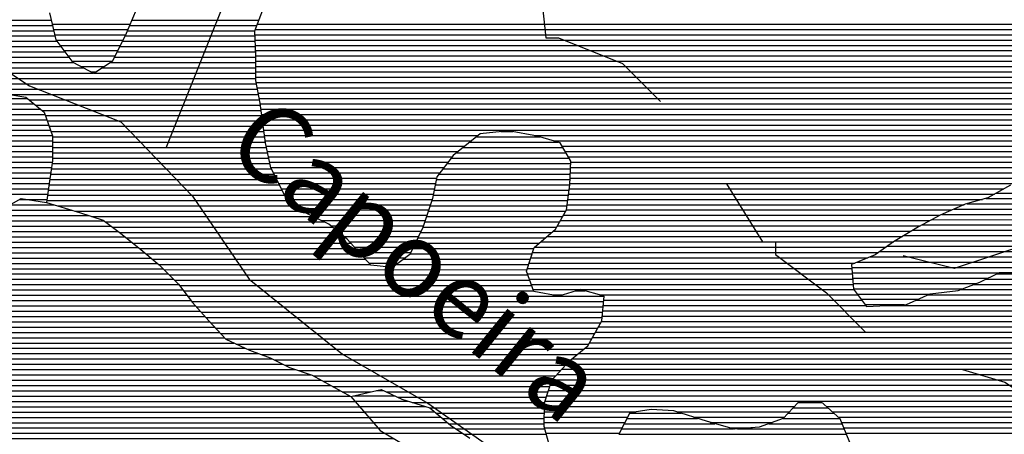
# Model space of a CAD drawing. Extents: x 198468 to 282568, y 8045310 to 8104710.
# Drawn here: x 225205 to 227522, y 8051910 to 8052886 of the extents above; entities that cross this region are included whole.
import ezdxf

# ---------------------------------------------------------------- set-up
doc = ezdxf.new("R2010")
doc.units = 0
doc.header["$MEASUREMENT"] = 0
doc.linetypes.add('DASHED', pattern=[0.75, 0.5, -0.25])
for name, color, linetype in [('A', 131, 'CONTINUOUS'), ('C', 11, 'CONTINUOUS'), ('ESTRADA_N_PAV', 10, 'CONTINUOUS'), ('RIOS', 150, 'CONTINUOUS'), ('TEXTO_RIOS', 150, 'CONTINUOUS')]:
    doc.layers.add(name, color=color, linetype=linetype)
for name, color, linetype, true_color in [('CC', 7, 'CONTINUOUS', 0xc3ff0f), ('CC_P', 7, 'CONTINUOUS', 0xe6baa6), ('CE_MC', 7, 'CONTINUOUS', 0x96704a), ('MC', 7, 'CONTINUOUS', 0x366b00)]:
    doc.layers.add(name, color=color, linetype=linetype, true_color=true_color)
doc.styles.add('ROMAND', font='ROMAND.SHX')

# ---------------------------------------------------------------- blocks, each defined once
blk = doc.blocks.new('*X45')
at = {"layer": 'CE_MC'}
for points in [[(212376.816147, 8036938.127493), (212943.033851, 8036938.133155)], [(212379.096493, 8036925.627482), (212945.997587, 8036925.633151)], [(213127.046087, 8036925.634962), (213426.603027, 8036925.637957)], [(213132.296534, 8036938.135047), (213431.404615, 8036938.138038)], [(212381.376839, 8036913.127472), (212948.961323, 8036913.133148)], [(212383.657185, 8036900.627462), (212951.925058, 8036900.633145)], [(213116.500461, 8036900.63479), (213422.264677, 8036900.637848)], [(213121.795641, 8036913.134876), (213421.801438, 8036913.137876)], [(212385.93753, 8036888.127452), (212956.621579, 8036888.133159)], [(212386.938129, 8036875.627429), (212966.095906, 8036875.63322)], [(213103.910023, 8036875.634599), (213423.282817, 8036875.637792)], [(213110.205242, 8036888.134694), (213422.773747, 8036888.13782)], [(212385.816742, 8036863.127385), (212975.570232, 8036863.133282)], [(213097.614804, 8036863.134503), (213423.791888, 8036863.137764)], [(212383.573967, 8036838.127296), (212994.518885, 8036838.133406)], [(212384.695355, 8036850.62734), (212985.044559, 8036850.633344)], [(213082.757531, 8036838.134288), (213424.094948, 8036838.137701)], [(213091.319585, 8036850.634407), (213424.129177, 8036850.637735)], [(212376.457355, 8036813.127159), (213041.558098, 8036813.13381)], [(212382.45258, 8036825.627252), (213017.96314, 8036825.633607)], [(213043.877916, 8036813.133833), (213424.02649, 8036813.137635)], [(213063.317723, 8036825.634061), (213424.060719, 8036825.637668)], [(212360.357051, 8036788.126932), (213425.487679, 8036788.137583)], [(212368.407203, 8036800.627046), (213423.992261, 8036800.637601)], [(212727.337639, 8036775.630569), (213427.836847, 8036775.637574)], [(212843.545519, 8036763.131698), (213430.186015, 8036763.137564)], [(212890.295914, 8036750.632132), (213432.535183, 8036750.637555)], [(212905.394539, 8036738.13225), (213434.626007, 8036738.137543)], [(212920.493163, 8036725.632368), (213436.281066, 8036725.637526)], [(212928.647226, 8036713.132417), (213437.936125, 8036713.13751)], [(212933.156517, 8036700.632429), (213439.591184, 8036700.637493)], [(212937.665809, 8036688.132441), (213441.246243, 8036688.137477)], [(212942.1751, 8036675.632453), (213442.901302, 8036675.63746)], [(214000.475315, 8036675.643036), (214029.006339, 8036675.643321)], [(212945.829589, 8036650.632424), (213446.21142, 8036650.637428)], [(212945.863818, 8036663.132457), (213444.556361, 8036663.137444)], [(213927.614758, 8036650.642242), (214135.814995, 8036650.644324)], [(213943.331328, 8036663.142432), (214092.509038, 8036663.143924)], [(212945.761131, 8036625.632357), (213451.423032, 8036625.637414)], [(212945.79536, 8036638.13239), (213448.74003, 8036638.13742)], [(213896.181617, 8036625.641861), (214154.105558, 8036625.64444)], [(213911.898187, 8036638.142051), (214146.795133, 8036638.1444)], [(212944.788073, 8036600.632281), (213456.789034, 8036600.637401)], [(212945.726902, 8036613.132324), (213454.106033, 8036613.137407)], [(213874.272136, 8036600.641576), (214165.266896, 8036600.644486)], [(213883.702705, 8036613.141703), (214161.415983, 8036613.144481)], [(212941.145643, 8036575.632179), (213466.522994, 8036575.637433)], [(212942.966858, 8036588.13223), (213460.113729, 8036588.137402)], [(213855.410997, 8036575.641322), (214164.063421, 8036575.644408)], [(213864.841566, 8036588.141449), (214164.665159, 8036588.144447)], [(212937.50973, 8036550.632077), (213479.341524, 8036550.637495)], [(212939.324428, 8036563.132128), (213472.932259, 8036563.137464)], [(213846.610513, 8036550.641168), (214162.859945, 8036550.64433)], [(213849.145971, 8036563.141226), (214163.461683, 8036563.144369)], [(212935.71569, 8036538.132026), (213485.750789, 8036538.137526)], [(213844.075054, 8036538.141109), (214161.230226, 8036538.144281)], [(212932.12761, 8036513.131924), (213498.56932, 8036513.137588)], [(212933.92165, 8036525.631975), (213492.160054, 8036525.637557)], [(213838.341317, 8036513.140986), (214157.900304, 8036513.144181)], [(213841.539595, 8036525.641051), (214159.565265, 8036525.644231)], [(212957.33077, 8036500.632143), (213516.023033, 8036500.63773)], [(212998.1562, 8036488.132518), (213535.236082, 8036488.137889)], [(213829.928892, 8036488.140836), (214153.00341, 8036488.144066)], [(213834.135104, 8036500.640911), (214156.235342, 8036500.644132)], [(213037.578326, 8036475.632879), (213558.68872, 8036475.63809)], [(213069.765361, 8036463.133168), (213584.764565, 8036463.138318)], [(213821.516467, 8036463.140686), (214139.016438, 8036463.143861)], [(213825.72268, 8036475.640761), (214146.009924, 8036475.643964)], [(213086.341982, 8036450.633301), (213604.540476, 8036450.638483)], [(213102.918603, 8036438.133434), (213619.635598, 8036438.138601)], [(213811.422687, 8036438.140519), (214120.022565, 8036438.143605)], [(213817.310255, 8036450.640611), (214132.022952, 8036450.643758)], [(213118.789046, 8036425.633559), (213634.730721, 8036425.638719)], [(213134.538104, 8036413.133684), (213647.172103, 8036413.13881)], [(213799.332562, 8036413.140332), (214090.440255, 8036413.143243)], [(213805.377624, 8036425.640425), (214105.23141, 8036425.643424)], [(213150.287163, 8036400.633808), (213658.57378, 8036400.638891)], [(213165.523077, 8036388.133928), (213669.975456, 8036388.138972)], [(213787.242437, 8036388.140145), (214073.768267, 8036388.14301)], [(213793.287499, 8036400.640238), (214077.784228, 8036400.643083)], [(213180.625933, 8036375.634046), (213681.377133, 8036375.639053)], [(213772.185893, 8036375.639961), (214069.752305, 8036375.642937)], [(213195.728789, 8036363.134164), (213692.77881, 8036363.139134)], [(213208.324274, 8036350.634257), (214061.720381, 8036350.642791)], [(213755.422951, 8036363.139761), (214065.736343, 8036363.142864)], [(213220.758767, 8036338.134348), (214063.979472, 8036338.14278)], [(213233.193259, 8036325.634439), (214068.547969, 8036325.642793)], [(213244.83509, 8036313.134523), (214073.116466, 8036313.142806)], [(213254.342899, 8036300.634585), (214077.684963, 8036300.642818)], [(214177.151386, 8036300.643813), (214198.81194, 8036300.64403)], [(213263.850708, 8036288.134647), (214243.432456, 8036288.144443)], [(213273.358516, 8036275.634709), (214242.311069, 8036275.644399)], [(213284.050368, 8036263.134783), (214241.189682, 8036263.144354)], [(213295.022812, 8036250.63486), (214240.068295, 8036250.64431)], [(213305.995256, 8036238.134936), (214238.946907, 8036238.144266)], [(213317.219941, 8036225.635016), (214235.771782, 8036225.644201)], [(213328.923096, 8036213.1351), (214228.660392, 8036213.144097)], [(213340.626251, 8036200.635184), (214221.549003, 8036200.643993)], [(213352.329405, 8036188.135268), (214214.437613, 8036188.143889)], [(213377.783, 8036175.635489), (214207.326224, 8036175.643785)], [(213405.09077, 8036163.135729), (214194.703272, 8036163.143625)], [(213437.701734, 8036150.636022), (214179.435062, 8036150.64344)], [(213467.801733, 8036138.13629), (214164.166852, 8036138.143254)], [(213492.638191, 8036125.636506), (214152.334701, 8036125.643103)], [(213524.425004, 8036113.136791), (214141.158295, 8036113.142958)], [(213559.70712, 8036100.63711), (214129.981888, 8036100.642813)], [(213582.237146, 8036088.137303), (214120.136464, 8036088.142682)], [(213604.767172, 8036075.637495), (214115.929121, 8036075.642607)], [(213627.297198, 8036063.137687), (213695.068053, 8036063.138365)], [(213731.177053, 8036063.138726), (214111.721779, 8036063.142532)], [(213757.383095, 8036050.638955), (214107.514437, 8036050.642457)], [(213792.16488, 8036038.13927), (214103.307094, 8036038.142381)], [(213832.400161, 8036025.639639), (214102.968901, 8036025.642345)], [(214688.512105, 8036025.648201), (214770.204941, 8036025.649017)], [(214701.066579, 8036038.148359), (214756.211928, 8036038.148911)], [(213847.92141, 8036013.139762), (214102.935352, 8036013.142312)], [(213862.689543, 8036000.639876), (214102.901804, 8036000.642278)], [(214297.070404, 8036000.64422), (214463.068813, 8036000.64588)], [(214303.364797, 8036013.144316), (214424.667276, 8036013.145529)], [(214665.044314, 8036000.6479), (214798.190966, 8036000.649231)], [(214676.778209, 8036013.14805), (214784.197953, 8036013.149124)], [(213877.457676, 8035988.139991), (214102.868256, 8035988.142245)], [(213894.971075, 8035975.640133), (214104.388287, 8035975.642227)], [(214284.48162, 8035975.644028), (214547.885049, 8035975.646662)], [(214290.776012, 8035988.144124), (214503.704979, 8035988.146253)], [(214557.563666, 8035975.646759), (214808.998626, 8035975.649273)], [(214631.368859, 8035988.14753), (214803.922672, 8035988.149256)], [(213913.616714, 8035963.140287), (214107.763041, 8035963.142228)], [(214278.187228, 8035963.143932), (214814.074579, 8035963.149291)]]:
    blk.add_lwpolyline(points, dxfattribs=at)
blk = doc.blocks.new('*X75')
at = {"layer": 'CC'}
for points in [[(212866.962413, 8036515.484345), (212888.790266, 8036515.484563)], [(212823.503598, 8036490.483844), (212990.471004, 8036490.485514)], [(212845.233005, 8036502.984095), (212949.645574, 8036502.985139)], [(212808.873913, 8036465.483632), (213066.644889, 8036465.48621)], [(212816.157644, 8036477.983738), (213030.251762, 8036477.985879)], [(212795.691104, 8036440.483434), (213099.798132, 8036440.486475)], [(212801.590183, 8036452.983526), (213083.221511, 8036452.986342)], [(212798.260778, 8036427.983427), (213115.824359, 8036427.986602)], [(212800.830451, 8036415.48342), (213131.573418, 8036415.486727)], [(212803.400125, 8036402.983412), (213147.322476, 8036402.986851)], [(212805.969798, 8036390.483405), (213162.680035, 8036390.486972)], [(212809.217134, 8036377.983404), (213177.782891, 8036377.98709)], [(212814.387916, 8036365.483423), (213192.885747, 8036365.487208)], [(212819.558697, 8036352.983442), (213205.983539, 8036352.987306)], [(212824.729479, 8036340.483461), (213218.418032, 8036340.487397)], [(212829.900261, 8036327.983479), (213230.852524, 8036327.987489)], [(212833.556567, 8036315.483483), (213243.04529, 8036315.487578)], [(212834.713586, 8036302.983461), (213252.553098, 8036302.98764)], [(212835.870605, 8036290.48344), (213262.060907, 8036290.487702)], [(212837.027624, 8036277.983418), (213271.568716, 8036277.987764)], [(212838.022831, 8036252.983362), (213292.957301, 8036252.987912)], [(212838.056385, 8036265.483396), (213281.984857, 8036265.487835)], [(212837.955723, 8036227.983296), (213315.016877, 8036227.988066)], [(212837.989277, 8036240.483329), (213303.929744, 8036240.487989)], [(212836.154305, 8036202.983212), (213338.423187, 8036202.988234)], [(212837.922169, 8036215.483262), (213326.720032, 8036215.48815)], [(212833.399583, 8036190.483151), (213350.126341, 8036190.488318)], [(212827.890139, 8036165.48303), (213399.95021, 8036165.488751)], [(212830.644861, 8036177.983091), (213372.64244, 8036177.988511)], [(212819.28183, 8036140.482878), (213463.126386, 8036140.489316)], [(212825.135416, 8036152.98297), (213431.367517, 8036152.989032)], [(212807.352281, 8036115.482693), (213517.427675, 8036115.489793)], [(212813.317055, 8036127.982785), (213487.962844, 8036127.989532)], [(212786.452657, 8036090.482418), (213577.995974, 8036090.490333)], [(212800.503015, 8036102.982591), (213554.599005, 8036102.990132)], [(212758.351942, 8036065.482071), (213623.056026, 8036065.490718)], [(212772.4023, 8036077.982244), (213600.526, 8036077.990525)], [(212727.784332, 8036040.481699), (213657.323419, 8036040.490994)], [(212743.31663, 8036052.981887), (213645.586051, 8036052.99091)], [(212712.252035, 8036027.981511), (213668.172144, 8036027.99107)], [(212670.427804, 8036002.981026), (213689.869595, 8036002.991221)], [(212694.768711, 8036015.481303), (213679.02087, 8036015.491145)], [(212622.650376, 8035977.980483), (213711.567045, 8035977.991372)], [(212646.086896, 8035990.48075), (213700.71832, 8035990.491296)], [(212583.51063, 8035952.980025), (213748.949019, 8035952.99168)], [(212603.080503, 8035965.480254), (213727.920082, 8035965.491502)], [(212545.427789, 8035927.979578), (213787.620624, 8035927.992)], [(212563.940758, 8035940.479797), (213769.977955, 8035940.491857)], [(212510.150823, 8035902.97916), (213820.109603, 8035902.992259)], [(212527.789306, 8035915.479369), (213804.828665, 8035915.492139)], [(212492.51234, 8035890.47895), (213829.061708, 8035890.492316)], [(212457.235375, 8035865.478532), (213373.298343, 8035865.487692)], [(212474.873858, 8035877.978741), (213838.013813, 8035877.992372)], [(213503.712863, 8035865.488996), (213846.965917, 8035865.492429)], [(212448.822251, 8035840.478381), (212620.734905, 8035840.480101)], [(212451.899755, 8035852.978445), (212633.305547, 8035852.980259)], [(212701.873329, 8035852.980945), (213342.198151, 8035852.987348)], [(212713.68862, 8035840.48103), (213322.758343, 8035840.487121)], [(213539.070192, 8035852.989317), (213855.918022, 8035852.992485)], [(213553.162406, 8035840.489425), (213864.121143, 8035840.492534)], [(212442.667244, 8035815.478254), (212597.25889, 8035815.4798)], [(212445.744747, 8035827.978318), (212608.164263, 8035827.979942)], [(212725.50391, 8035827.981115), (213308.979817, 8035827.98695)], [(212737.319201, 8035815.4812), (212868.259203, 8035815.48251)], [(212959.811288, 8035815.483425), (213302.058314, 8035815.486848)], [(213567.25462, 8035827.989533), (213867.835497, 8035827.992539)], [(213579.728498, 8035815.489624), (213871.549852, 8035815.492543)], [(212436.512236, 8035790.478126), (212576.297457, 8035790.479524)], [(212439.58974, 8035802.97819), (212586.778173, 8035802.979662)], [(212753.485727, 8035802.981329), (212855.686675, 8035802.982351)], [(212771.09415, 8035790.481472), (212843.114147, 8035790.482192)], [(212981.347276, 8035802.983608), (213295.13681, 8035802.986746)], [(213002.883264, 8035790.48379), (213288.215307, 8035790.486643)], [(213584.50012, 8035802.989639), (213875.264207, 8035802.992547)], [(213589.271741, 8035790.489654), (213878.650738, 8035790.492548)], [(212415.323262, 8035765.477848), (212555.10147, 8035765.479246)], [(212427.89579, 8035777.978007), (212565.786636, 8035777.979386)], [(213031.515005, 8035777.984043), (213278.137577, 8035777.98651)], [(213068.677347, 8035765.484382), (213263.202776, 8035765.486327)], [(213594.043363, 8035777.989669), (213877.993877, 8035777.992508)], [(213598.814985, 8035765.489683), (213877.337016, 8035765.492469)], [(212387.247821, 8035740.477502), (212533.731139, 8035740.478967)], [(212402.750734, 8035752.97769), (212544.416305, 8035752.979106)], [(213108.954202, 8035752.984752), (213248.267974, 8035752.986145)], [(213153.817477, 8035740.485167), (213207.705832, 8035740.485706)], [(213603.586606, 8035752.989698), (213876.680155, 8035752.992429)], [(213604.634945, 8035740.489676), (213876.03496, 8035740.49239)], [(212369.282514, 8035727.977289), (212523.161285, 8035727.978828)], [(213605.194823, 8035727.989648), (213876.520856, 8035727.992361)], [(212336.728282, 8035702.976897), (212504.295215, 8035702.978573)], [(212351.317207, 8035715.477076), (212513.72825, 8035715.4787)], [(213605.7547, 8035715.489621), (213877.006752, 8035715.492333)], [(213606.314578, 8035702.989593), (213877.492648, 8035702.992305)], [(212310.321499, 8035677.976567), (212484.688542, 8035677.978311)], [(212323.524891, 8035690.476732), (212494.86218, 8035690.478446)], [(213603.444567, 8035677.989499), (213878.237768, 8035677.992247)], [(213605.354776, 8035690.489551), (213877.978544, 8035690.492277)], [(212291.736857, 8035652.976316), (212418.81639, 8035652.977586)], [(212297.118107, 8035665.476402), (212454.759564, 8035665.477979)], [(213599.624149, 8035652.989394), (213875.79119, 8035652.992156)], [(213601.534358, 8035665.489447), (213877.014479, 8035665.492201)], [(212289.167444, 8035627.976224), (212361.128031, 8035627.976943)], [(212290.452151, 8035640.47627), (212379.999865, 8035640.477165)], [(213585.454857, 8035627.989187), (213873.344612, 8035627.992066)], [(213594.029504, 8035640.489306), (213874.567901, 8035640.492111)], [(212287.882738, 8035615.476178), (212342.256197, 8035615.476722)], [(213568.305564, 8035602.988949), (213871.561203, 8035602.991982)], [(213576.88021, 8035615.489068), (213872.428988, 8035615.492023)], [(213540.467562, 8035577.988605), (213869.825633, 8035577.991898)], [(213558.851128, 8035590.488822), (213870.693418, 8035590.49194)], [(213522.083996, 8035565.488388), (213868.957848, 8035565.491857)], [(213490.351519, 8035540.488005), (213868.322684, 8035540.491784)], [(213505.283236, 8035552.988187), (213868.090063, 8035552.991815)], [(213459.313662, 8035515.487628), (213869.447335, 8035515.49173)], [(213475.419803, 8035527.987822), (213868.88501, 8035527.991757)], [(213418.665084, 8035490.487156), (213869.066145, 8035490.49166)], [(213438.989373, 8035502.987392), (213870.009661, 8035502.991702)], [(213386.576866, 8035465.486769), (213864.185026, 8035465.491545)], [(213401.508582, 8035477.986951), (213866.625586, 8035477.991602)], [(213357.530754, 8035440.486413), (213859.303907, 8035440.49143)], [(213371.64515, 8035452.986587), (213861.744466, 8035452.991488)], [(213332.382416, 8035415.486095), (213828.492319, 8035415.491056)], [(213344.956585, 8035427.986254), (213852.189292, 8035427.991326)], [(213319.808247, 8035402.985936), (213804.795345, 8035402.990786)], [(213292.148061, 8035377.985594), (213761.51961, 8035377.990287)], [(213307.234078, 8035390.485778), (213781.098371, 8035390.490516)], [(213198.210107, 8035352.984588), (213724.64253, 8035352.989853)], [(213247.015704, 8035365.485109), (213743.08107, 8035365.49007)], [(213009.571237, 8035327.982636), (213673.107398, 8035327.989271)], [(213124.838601, 8035340.483822), (213706.20399, 8035340.489635)], [(212840.532769, 8035302.98088), (213586.300516, 8035302.988337)], [(212968.068615, 8035315.482188), (213630.545075, 8035315.488813)], [(212788.208459, 8035277.98029), (213521.311304, 8035277.987621)], [(212804.484298, 8035290.480486), (213555.658641, 8035290.487998)], [(212761.505046, 8035252.979957), (213391.576237, 8035252.986258)], [(212774.856752, 8035265.480124), (213423.025999, 8035265.486605)], [(212748.15334, 8035240.479791), (213371.591566, 8035240.486025)], [(212739.928707, 8035227.979675), (213351.606895, 8035227.985792)], [(212744.182126, 8035215.479685), (213329.69082, 8035215.48554)], [(212748.435544, 8035202.979695), (213305.568134, 8035202.985266)], [(212752.688963, 8035190.479704), (213281.402428, 8035190.484991)], [(212756.925068, 8035177.979713), (213256.214877, 8035177.984706)], [(212761.05623, 8035165.479722), (213163.796723, 8035165.483749)], [(212765.187392, 8035152.97973), (213115.311625, 8035152.983231)], [(212769.318554, 8035140.479738), (213072.612134, 8035140.482771)], [(212773.449717, 8035127.979747), (213031.876673, 8035127.982331)], [(212779.331082, 8035115.479773), (212991.808835, 8035115.481897)], [(212790.214054, 8035102.979848), (212922.091809, 8035102.981167)], [(212801.097027, 8035090.479924), (212880.569076, 8035090.480719)]]:
    blk.add_lwpolyline(points, dxfattribs=at)
blk = doc.blocks.new('*X170')
at = {"layer": 'MC'}
for points in [[(215166.073282, 8036530.818031), (215504.113732, 8036530.821412)], [(215097.630819, 8036505.817281), (215489.537332, 8036505.8212)], [(215141.846076, 8036518.317756), (215497.247637, 8036518.32131)], [(215038.011827, 8036480.816619), (215467.745922, 8036480.820916)], [(215066.994351, 8036493.316941), (215478.641627, 8036493.321058)], [(215014.346121, 8036468.316349), (215458.197012, 8036468.320787)], [(214970.00987, 8036443.31584), (215452.444969, 8036443.320664)], [(214991.458951, 8036455.816087), (215455.320991, 8036455.820726)], [(214928.671885, 8036418.31536), (215446.692926, 8036418.32054)], [(214949.340877, 8036430.8156), (215449.568948, 8036430.820602)], [(214892.506821, 8036393.314932), (215446.833519, 8036393.320476)], [(214910.326621, 8036405.815144), (215446.243199, 8036405.820503)], [(214838.855321, 8036368.31433), (215448.01416, 8036368.320422)], [(214869.663075, 8036380.814671), (215447.423839, 8036380.820449)], [(214826.209916, 8036355.814171), (215449.058067, 8036355.820399)], [(214827.262279, 8036343.314148), (215171.96253, 8036343.317595)], [(214828.314642, 8036330.814126), (215146.780558, 8036330.81731)], [(214829.367006, 8036318.314103), (215120.010765, 8036318.31701)], [(214830.419369, 8036305.814081), (215088.493535, 8036305.816661)], [(214838.876146, 8036293.314132), (215009.799643, 8036293.315841)], [(214848.202764, 8036280.814192), (214982.075104, 8036280.815531)], [(214857.529383, 8036268.314253), (214949.59803, 8036268.315173)]]:
    blk.add_lwpolyline(points, dxfattribs=at)
blk = doc.blocks.new('*X351')
at = {"layer": 'A'}
for points in [[(212105.549939, 8036228.059307), (212200.94048, 8036228.060261)], [(212145.529201, 8036240.55974), (212194.22971, 8036240.560227)], [(212031.538221, 8036203.058501), (212214.362019, 8036203.060329)], [(212065.871887, 8036215.558877), (212207.651249, 8036215.560295)], [(212000.730467, 8036190.55816), (212221.072788, 8036190.560363)], [(211955.922395, 8036165.557646), (212222.790607, 8036165.560315)], [(211977.318189, 8036178.057893), (212222.824836, 8036178.060348)], [(211921.864828, 8036140.557239), (212222.722149, 8036140.560248)], [(211938.307658, 8036153.057437), (212222.756378, 8036153.060281)], [(211893.357198, 8036115.556888), (212222.654413, 8036115.560181)], [(211905.927839, 8036128.057047), (212222.687961, 8036128.060214)], [(211868.214878, 8036090.556571), (212222.587316, 8036090.560114)], [(211880.786556, 8036103.056729), (212222.620865, 8036103.060148)], [(211843.06652, 8036065.556253), (212221.85022, 8036065.560041)], [(211855.640699, 8036078.056412), (212222.553768, 8036078.060081)], [(211822.718485, 8036040.555984), (212219.510377, 8036040.559952)], [(211830.724025, 8036053.056097), (212220.680299, 8036053.059996)], [(211814.712946, 8036028.055871), (212218.340455, 8036028.059907)], [(211798.701867, 8036003.055645), (212215.938002, 8036003.059817)], [(211806.707407, 8036015.555758), (212217.163864, 8036015.559862)], [(211784.411752, 8035978.055436), (212213.486277, 8035978.059726)], [(211791.333256, 8035990.555538), (212214.71214, 8035990.559772)], [(211770.568745, 8035953.055231), (212213.650843, 8035953.059662)], [(211777.490249, 8035965.555334), (212212.260415, 8035965.559681)], [(211753.737505, 8035928.054997), (212217.334695, 8035928.059633)], [(211762.613143, 8035940.555119), (212215.492769, 8035940.559648)], [(212351.360848, 8035928.060973), (212442.082241, 8035928.06188)], [(212370.651524, 8035940.561199), (212425.356369, 8035940.561746)], [(211735.80769, 8035903.054752), (212446.893697, 8035903.061863)], [(211744.861868, 8035915.554875), (212219.176621, 8035915.559618)], [(212332.070173, 8035915.560747), (212444.487969, 8035915.561871)], [(211724.711927, 8035890.554608), (212449.299425, 8035890.561854)], [(211702.520399, 8035865.55432), (212454.110881, 8035865.561836)], [(211713.616163, 8035878.054464), (212451.705153, 8035878.061845)], [(213373.669816, 8035865.571031), (213503.434302, 8035865.572329)], [(211629.940185, 8035840.553528), (212448.842768, 8035840.561717)], [(211639.051644, 8035853.053652), (212451.920272, 8035853.061781)], [(212620.818711, 8035840.563437), (212713.60985, 8035840.564365)], [(212633.389353, 8035853.063596), (212701.794559, 8035853.06428)], [(213322.887945, 8035840.570457), (213553.068456, 8035840.572759)], [(213342.327752, 8035853.070685), (213538.976242, 8035853.072651)], [(211611.717267, 8035815.55328), (212442.687761, 8035815.561589)], [(211620.828726, 8035828.053404), (212445.765265, 8035828.061653)], [(212597.328763, 8035815.563136), (212737.240431, 8035815.564535)], [(212608.24807, 8035828.063278), (212725.42514, 8035828.06445)], [(212868.343022, 8035815.565846), (212959.667712, 8035815.566759)], [(213302.104458, 8035815.570184), (213579.696686, 8035815.57296)], [(213309.025962, 8035828.070286), (213567.16067, 8035828.072867)], [(211593.116604, 8035790.553028), (212436.532753, 8035790.561462)], [(211602.547173, 8035803.053155), (212439.610257, 8035803.061526)], [(212576.36733, 8035790.56286), (212770.976758, 8035790.564806)], [(212586.848046, 8035803.062998), (212753.368334, 8035803.064663)], [(212843.197966, 8035790.565529), (213002.739687, 8035790.567124)], [(212855.770494, 8035803.065687), (212981.2037, 8035803.066942)], [(213288.261451, 8035790.569979), (213589.23993, 8035790.572989)], [(213295.182955, 8035803.070081), (213584.468308, 8035803.072974)], [(211574.255465, 8035765.552773), (212415.407081, 8035765.561185)], [(211583.686034, 8035778.0529), (212427.979609, 8035778.061343)], [(212555.172707, 8035765.562582), (213068.429592, 8035765.567715)], [(212565.857872, 8035778.062722), (213031.26725, 8035778.067376)], [(213263.302343, 8035765.569664), (213598.783173, 8035765.573018)], [(213278.237145, 8035778.069846), (213594.011552, 8035778.073004)], [(211551.849019, 8035740.552483), (212387.367592, 8035740.560838)], [(211564.423185, 8035753.052642), (212402.834553, 8035753.061026)], [(212533.802375, 8035740.562303), (213153.518382, 8035740.5685)], [(212544.487541, 8035753.062442), (213108.655107, 8035753.068084)], [(213208.921203, 8035740.569054), (213604.631213, 8035740.573011)], [(213248.367541, 8035753.069481), (213603.554795, 8035753.073033)], [(211539.274853, 8035728.052324), (212369.402285, 8035728.060626)], [(212523.224173, 8035728.062164), (213605.19109, 8035728.072984)], [(211447.643433, 8035703.051342), (212336.816307, 8035703.060234)], [(211514.913135, 8035715.552048), (212351.436978, 8035715.560413)], [(212504.358103, 8035703.061909), (213606.310845, 8035703.072929)], [(212513.791138, 8035715.562037), (213605.750968, 8035715.572956)], [(211342.580103, 8035678.050225), (212310.409523, 8035678.059904)], [(211358.784168, 8035690.55042), (212323.612915, 8035690.560069)], [(212484.888073, 8035678.061648), (213603.457302, 8035678.072834)], [(212494.925069, 8035690.561782), (213605.367511, 8035690.572886)], [(211326.301828, 8035653.049997), (212291.745422, 8035653.059651)], [(211334.440965, 8035665.550111), (212297.206131, 8035665.559739)], [(212419.111165, 8035653.060925), (213599.636884, 8035653.07273)], [(212454.959095, 8035665.561316), (213601.547093, 8035665.572782)], [(211324.522484, 8035640.549946), (212290.460715, 8035640.559605)], [(211330.732886, 8035628.049975), (212289.176009, 8035628.059559)], [(212361.253846, 8035628.06028), (213585.512023, 8035628.072523)], [(212380.12568, 8035640.560502), (213594.086669, 8035640.572641)], [(211336.943289, 8035615.550004), (212287.891303, 8035615.559514)], [(211343.153692, 8035603.050033), (213568.362729, 8035603.072285)], [(212342.382012, 8035615.560058), (213576.937376, 8035615.572404)], [(211357.946267, 8035590.550148), (213558.973688, 8035590.572158)], [(211375.159499, 8035578.050287), (213540.590122, 8035578.071942)], [(211395.18704, 8035565.550454), (213522.206556, 8035565.571725)], [(211434.392676, 8035553.050814), (213505.382782, 8035553.071523)], [(211474.916459, 8035540.551186), (213490.451066, 8035540.571341)], [(211539.211017, 8035528.051796), (213475.51935, 8035528.071159)], [(211602.335389, 8035515.552394), (213459.44916, 8035515.570965)], [(211648.717131, 8035503.052825), (213439.124871, 8035503.070729)], [(211776.000192, 8035490.554065), (213418.800582, 8035490.570493)], [(211825.438666, 8035478.054526), (213401.608129, 8035478.070288)], [(211855.163571, 8035465.55479), (213386.676413, 8035465.570105)], [(211879.157414, 8035453.054997), (213371.744697, 8035453.069923)], [(211893.056765, 8035440.555103), (213357.614584, 8035440.569749)], [(211906.956117, 8035428.055209), (213345.040415, 8035428.06959)], [(211920.855468, 8035415.555315), (213332.466246, 8035415.569431)], [(211933.561821, 8035403.055409), (213319.892077, 8035403.069273)], [(211945.996963, 8035390.555501), (213307.317908, 8035390.569114)], [(211958.432105, 8035378.055592), (213292.44895, 8035378.068932)], [(211970.867248, 8035365.555683), (213247.316593, 8035365.568448)], [(211983.30239, 8035353.055775), (213198.547634, 8035353.067927)], [(211993.231361, 8035340.555841), (213125.754716, 8035340.567166)], [(212002.183466, 8035328.055897), (213009.847928, 8035328.065974)], [(212011.135571, 8035315.555954), (212968.345305, 8035315.565526)], [(212020.087676, 8035303.05601), (212840.773097, 8035303.064217)], [(212029.03978, 8035290.556067), (212804.724627, 8035290.563824)], [(212043.437687, 8035278.056178), (212788.297472, 8035278.063627)], [(212061.04611, 8035265.556321), (212774.945766, 8035265.56346)], [(212077.5974, 8035253.056454), (212761.594059, 8035253.063294)], [(212089.34214, 8035240.556538), (212748.242353, 8035240.563127)], [(212101.086881, 8035228.056622), (212733.980863, 8035228.062951)], [(212112.831622, 8035215.556707), (212717.431991, 8035215.562753)], [(212131.99015, 8035203.056866), (212700.883119, 8035203.062554)], [(212158.20759, 8035190.557095), (212684.334247, 8035190.562356)], [(212193.859408, 8035178.057418), (212667.785375, 8035178.062157)], [(212233.698644, 8035165.557784), (212651.236503, 8035165.561959)], [(212261.625967, 8035153.05803), (212635.44641, 8035153.061768)], [(212295.034173, 8035140.558331), (212624.758778, 8035140.561628)], [(212336.79702, 8035128.058716), (212614.071146, 8035128.061488)], [(212352.347373, 8035115.558838), (212603.383514, 8035115.561348)], [(212359.368456, 8035103.058875), (212592.665773, 8035103.061208)], [(212366.389539, 8035090.558912), (212581.572911, 8035090.561064)], [(212373.410622, 8035078.05895), (212570.480048, 8035078.06092)], [(212381.566486, 8035065.558998), (212559.387186, 8035065.560776)], [(212404.15784, 8035053.059191), (212540.058113, 8035053.06055)], [(212426.749194, 8035040.559384), (212515.849056, 8035040.560275)]]:
    blk.add_lwpolyline(points, dxfattribs=at)

msp = doc.modelspace()

# ---------------------------------------------------------------- linework, layer by layer
at = {"layer": 'C', "linetype": 'Continuous', "flags": 128}
msp.add_lwpolyline([(225160, 8052437.2), (225208.3, 8052465.1), (225268, 8052455.4), (225345.5, 8052431.6), (225401.3, 8052413.7), (225441.9, 8052383.1), (225490.1, 8052344.9), (225533.2, 8052309.2), (225578.8, 8052263.3), (225611.8, 8052220), (225649.8, 8052176.8), (225690.3, 8052133.5), (225746.1, 8052107.9), (225794.4, 8052090), (225840.1, 8052067), (225893.4, 8052049.1), (225983.9, 8051998.8), (226053.1, 8051919.1), (226108.9, 8051885.9)], dxfattribs=at)
at = {"layer": 'CC_P', "color": 9, "true_color": 0xe6baa6}
for p, q in [((225281.9, 8052875.4), (225464.9, 8052875.4)), ((225284.8, 8052862.9), (225459.6, 8052862.9)), ((225759.5, 8052862.9), (227940.5, 8052862.9)), ((225764.3, 8052875.4), (227944, 8052875.4)), ((225287.8, 8052850.4), (225454.4, 8052850.4)), ((225291, 8052837.9), (225448.3, 8052837.9)), ((225758.7, 8052850.4), (227938, 8052850.4)), ((225759.2, 8052837.9), (227936.4, 8052837.9)), ((225300.5, 8052825.4), (225442, 8052825.4)), ((225759.7, 8052825.4), (227934.8, 8052825.4)), ((225309.9, 8052812.9), (225435.7, 8052812.9)), ((225319.4, 8052800.4), (225429.4, 8052800.4)), ((225760.3, 8052812.9), (227933.2, 8052812.9)), ((225760.7, 8052800.4), (227931.6, 8052800.4)), ((225328.9, 8052787.9), (225423.1, 8052787.9)), ((225349, 8052775.4), (225404.5, 8052775.4)), ((225760.6, 8052775.4), (227923.4, 8052775.4)), ((225760.7, 8052787.9), (227928.1, 8052787.9)), ((225372.6, 8052762.9), (225385, 8052762.9)), ((225760.6, 8052762.9), (227918.7, 8052762.9)), ((225760.6, 8052750.4), (227914, 8052750.4)), ((225761.5, 8052737.9), (227909.2, 8052737.9)), ((225763.9, 8052725.4), (227903.4, 8052725.4)), ((224877, 8052700.4), (225223.3, 8052700.4)), ((225766.2, 8052712.9), (227897.1, 8052712.9)), ((225768.6, 8052700.4), (227890.8, 8052700.4)), ((224848.6, 8052675.4), (225253.5, 8052675.4)), ((224859.6, 8052687.9), (225238.4, 8052687.9)), ((225770.8, 8052687.9), (227884.5, 8052687.9)), ((225772.5, 8052675.4), (227876.6, 8052675.4)), ((224837.6, 8052662.9), (225264.2, 8052662.9)), ((225774.1, 8052662.9), (227868, 8052662.9)), ((224815.7, 8052637.9), (225273.2, 8052637.9)), ((224826.6, 8052650.4), (225268.7, 8052650.4)), ((225775.8, 8052650.4), (227859.4, 8052650.4)), ((225777.4, 8052637.9), (227850.8, 8052637.9)), ((224794.1, 8052612.9), (225282.2, 8052612.9)), ((224804.8, 8052625.4), (225277.7, 8052625.4)), ((225779.1, 8052625.4), (227834.6, 8052625.4)), ((225780.7, 8052612.9), (226283.6, 8052612.9)), ((226416.5, 8052612.9), (227816.6, 8052612.9)), ((224779.6, 8052587.9), (225282.4, 8052587.9)), ((224786.8, 8052600.4), (225282.4, 8052600.4)), ((225782.4, 8052600.4), (226267.9, 8052600.4)), ((225784.7, 8052587.9), (226252.2, 8052587.9)), ((226462.2, 8052600.4), (227798.7, 8052600.4)), ((226481.7, 8052587.9), (227771.4, 8052587.9)), ((224764.8, 8052562.9), (225282.3, 8052562.9)), ((224772.3, 8052575.4), (225282.3, 8052575.4)), ((225787.4, 8052575.4), (226236.4, 8052575.4)), ((225790.1, 8052562.9), (226222.5, 8052562.9)), ((226489, 8052575.4), (227743.9, 8052575.4)), ((226496.3, 8052562.9), (227703.7, 8052562.9)), ((224748, 8052537.9), (225280, 8052537.9)), ((224756.4, 8052550.4), (225281.8, 8052550.4)), ((225792.7, 8052550.4), (226213.1, 8052550.4)), ((225795.4, 8052537.9), (226203.6, 8052537.9)), ((226501.4, 8052537.9), (227623.2, 8052537.9)), ((226502, 8052550.4), (227659.5, 8052550.4)), ((224731.2, 8052512.9), (225276.3, 8052512.9)), ((224739.6, 8052525.4), (225278.2, 8052525.4)), ((225801.6, 8052525.4), (226194.2, 8052525.4)), ((225808, 8052512.9), (226186.3, 8052512.9)), ((226500.2, 8052512.9), (227565.9, 8052512.9)), ((226500.8, 8052525.4), (227589.6, 8052525.4)), ((224721.6, 8052500.4), (225274.5, 8052500.4)), ((225814.4, 8052500.4), (226183.8, 8052500.4)), ((226499.6, 8052500.4), (227543, 8052500.4)), ((224702.2, 8052475.4), (225270.9, 8052475.4)), ((224711.9, 8052487.9), (225272.7, 8052487.9)), ((225820.8, 8052487.9), (226181.2, 8052487.9)), ((225827.2, 8052475.4), (226178.7, 8052475.4)), ((226496.5, 8052475.4), (227498.7, 8052475.4)), ((226498.2, 8052487.9), (227520.7, 8052487.9)), ((225221.8, 8052462.9), (225269.1, 8052462.9)), ((225284.3, 8052450.4), (225284.3, 8052450.4)), ((225833.6, 8052462.9), (226175.9, 8052462.9)), ((225848.1, 8052450.4), (226171.7, 8052450.4)), ((226493.2, 8052450.4), (227427.4, 8052450.4)), ((226494.9, 8052462.9), (227470.5, 8052462.9)), ((225325.2, 8052437.9), (225325.2, 8052437.9)), ((225365, 8052425.4), (225365, 8052425.4)), ((225867.3, 8052437.9), (226167.5, 8052437.9)), ((225889.2, 8052425.4), (226163.3, 8052425.4)), ((226484.2, 8052425.4), (227369.7, 8052425.4)), ((226491.2, 8052437.9), (227398.4, 8052437.9)), ((225402.5, 8052412.9), (225402.5, 8052412.9)), ((225419, 8052400.4), (225419, 8052400.4)), ((225915.2, 8052412.9), (226159.1, 8052412.9)), ((225937.6, 8052400.4), (226154.9, 8052400.4)), ((226470.2, 8052400.4), (227323.9, 8052400.4)), ((226477.2, 8052412.9), (227346.8, 8052412.9)), ((225435.6, 8052387.9), (225435.6, 8052387.9)), ((225451.7, 8052375.4), (225451.7, 8052375.4)), ((225952.7, 8052387.9), (226149.4, 8052387.9)), ((225967.8, 8052375.4), (226143.4, 8052375.4)), ((226445.3, 8052375.4), (227282.2, 8052375.4)), ((226460.1, 8052387.9), (227302.9, 8052387.9)), ((225467.4, 8052362.9), (225467.4, 8052362.9)), ((225981.1, 8052362.9), (226137.3, 8052362.9)), ((226430.5, 8052362.9), (227261.6, 8052362.9)), ((225483.2, 8052350.4), (225483.2, 8052350.4)), ((225498.6, 8052337.9), (225498.6, 8052337.9)), ((225992.5, 8052350.4), (226131.3, 8052350.4)), ((226003.9, 8052337.9), (226125.2, 8052337.9)), ((226411.3, 8052337.9), (227225.9, 8052337.9)), ((226415.7, 8052350.4), (227243.7, 8052350.4)), ((225513.7, 8052325.4), (225513.7, 8052325.4)), ((225528.8, 8052312.9), (225528.8, 8052312.9)), ((226015.3, 8052325.4), (226112.7, 8052325.4)), ((226026.7, 8052312.9), (226095.9, 8052312.9)), ((226403.3, 8052312.9), (227169.9, 8052312.9)), ((226407.3, 8052325.4), (227200.7, 8052325.4)), ((225542, 8052300.4), (225542, 8052300.4)), ((225554.4, 8052287.9), (225554.4, 8052287.9)), ((226399.2, 8052300.4), (227163, 8052300.4)), ((226399.5, 8052287.9), (227164, 8052287.9)), ((227504, 8052287.9), (227574.2, 8052287.9)), ((225566.9, 8052275.4), (225566.9, 8052275.4)), ((225579.2, 8052262.9), (225579.2, 8052262.9)), ((226404.1, 8052275.4), (227165.1, 8052275.4)), ((226408.6, 8052262.9), (227166.1, 8052262.9)), ((227451, 8052262.9), (227599.1, 8052262.9)), ((227478.9, 8052275.4), (227586.6, 8052275.4)), ((225588.7, 8052250.4), (225588.7, 8052250.4)), ((225598.2, 8052237.9), (225598.2, 8052237.9)), ((226413.2, 8052250.4), (226523.6, 8052250.4)), ((226459.5, 8052237.9), (226481.5, 8052237.9)), ((226524.8, 8052250.4), (227167.8, 8052250.4)), ((226570.1, 8052237.9), (227177.1, 8052237.9)), ((227341.4, 8052237.9), (227617, 8052237.9)), ((227419.4, 8052250.4), (227610.5, 8052250.4)), ((225607.7, 8052225.4), (225607.7, 8052225.4)), ((225618.1, 8052212.9), (225618.1, 8052212.9)), ((226578, 8052212.9), (227195.8, 8052212.9)), ((226579.2, 8052225.4), (227186.4, 8052225.4)), ((227242.6, 8052212.9), (227630.1, 8052212.9)), ((227313.7, 8052225.4), (227623.5, 8052225.4)), ((225629, 8052200.4), (225629, 8052200.4)), ((226576.9, 8052200.4), (227639.1, 8052200.4)), ((225640, 8052187.9), (225640, 8052187.9)), ((225651.1, 8052175.4), (225651.1, 8052175.4)), ((226574, 8052175.4), (227668.1, 8052175.4)), ((226575.8, 8052187.9), (227653.6, 8052187.9)), ((225662.8, 8052162.9), (225662.8, 8052162.9)), ((225674.5, 8052150.4), (225674.5, 8052150.4)), ((226559.8, 8052150.4), (227703.8, 8052150.4)), ((226566.9, 8052162.9), (227682.6, 8052162.9)), ((225686.2, 8052137.9), (225686.2, 8052137.9)), ((225708, 8052125.4), (225708, 8052125.4)), ((226545.6, 8052125.4), (228845.2, 8052125.4)), ((226552.7, 8052137.9), (227728.6, 8052137.9)), ((225735.3, 8052112.9), (225735.3, 8052112.9)), ((225766.4, 8052100.4), (225766.4, 8052100.4)), ((226519.6, 8052100.4), (228873.3, 8052100.4)), ((226534.9, 8052112.9), (228860.2, 8052112.9)), ((225798.6, 8052087.9), (225798.6, 8052087.9)), ((225823.4, 8052075.4), (225823.4, 8052075.4)), ((226491.5, 8052075.4), (228898.2, 8052075.4)), ((226504.3, 8052087.9), (228885.7, 8052087.9)), ((225852.3, 8052062.9), (225852.3, 8052062.9)), ((225889.5, 8052050.4), (225889.5, 8052050.4)), ((226469.2, 8052050.4), (228939.2, 8052050.4)), ((226480.4, 8052062.9), (228918.1, 8052062.9)), ((225913.5, 8052037.9), (225913.5, 8052037.9)), ((226458, 8052037.9), (228964.6, 8052037.9)), ((225936.1, 8052025.4), (225936.1, 8052025.4)), ((225958.6, 8052012.9), (225958.6, 8052012.9)), ((226044.3, 8052012.9), (226061.6, 8052012.9)), ((226449.3, 8052012.9), (230059.5, 8052012.9)), ((226453.5, 8052025.4), (228990.8, 8052025.4)), ((225981.1, 8052000.4), (225981.1, 8052000.4)), ((225990.5, 8052000.4), (226087.8, 8052000.4)), ((225993.4, 8051987.9), (226119.3, 8051987.9)), ((226440.9, 8051987.9), (230048.7, 8051987.9)), ((226445.1, 8052000.4), (230054.1, 8052000.4)), ((226004.3, 8051975.4), (226159.5, 8051975.4)), ((226015.1, 8051962.9), (226181, 8051962.9)), ((226439.5, 8051962.9), (226655.7, 8051962.9)), ((226439.6, 8051975.4), (227027.8, 8051975.4)), ((226752.2, 8051962.9), (227016.1, 8051962.9)), ((227103.5, 8051975.4), (230043.3, 8051975.4)), ((227117.5, 8051962.9), (230038.9, 8051962.9)), ((226025.9, 8051950.4), (226195.8, 8051950.4)), ((226036.8, 8051937.9), (226210.6, 8051937.9)), ((226439.5, 8051950.4), (226635.1, 8051950.4)), ((226439.5, 8051937.9), (226628.8, 8051937.9)), ((226790.6, 8051950.4), (227004.4, 8051950.4)), ((226829.9, 8051937.9), (226976.1, 8051937.9)), ((227131.5, 8051950.4), (230035.4, 8051950.4)), ((227139.3, 8051937.9), (230032, 8051937.9)), ((226047.6, 8051925.4), (226227.2, 8051925.4)), ((226063.5, 8051912.9), (226245.8, 8051912.9)), ((226440.2, 8051925.4), (226622.5, 8051925.4)), ((226443.6, 8051912.9), (226616.2, 8051912.9)), ((226874.1, 8051925.4), (226929, 8051925.4)), ((227144.4, 8051925.4), (230028.6, 8051925.4)), ((227149.5, 8051912.9), (230025.1, 8051912.9))]:
    msp.add_line(p, q, dxfattribs=at)
at = {"layer": 'CE_MC', "linetype": 'Continuous', "flags": 128}
for points in [[(225478.9, 8052908.9), (225453.3, 8052848), (225422.7, 8052787.1), (225379.4, 8052759.3), (225331.2, 8052784.8), (225290.7, 8052838.3), (225275.6, 8052901.8)], [(226454.5, 8051872.2), (226439.4, 8051928.1), (226439.6, 8051984), (226457.5, 8052037.3), (226498.3, 8052082.9), (226541.6, 8052118.4), (226574.8, 8052176.7), (226580, 8052235.1), (226524.2, 8052250.5), (226473.3, 8052235.4), (226414.9, 8052245.8), (226397.2, 8052294.1), (226415.2, 8052349.9), (226466.1, 8052393), (226491.6, 8052438.6), (226499.4, 8052497), (226502.1, 8052552.9), (226476.8, 8052596.2), (226423.5, 8052611.6), (226354.9, 8052624.5), (226288.8, 8052617), (226225.1, 8052566.4), (226186.9, 8052515.7), (226176.6, 8052464.9), (226153.5, 8052396.4), (226122.9, 8052333), (226082.1, 8052302.6), (226031.3, 8052307.8), (225975.6, 8052368.9), (225932.5, 8052404.6), (225879.2, 8052430.2), (225836, 8052458.2), (225795.6, 8052537.1), (225783, 8052595.6), (225770.6, 8052689.6), (225760.6, 8052743), (225760.7, 8052801.4), (225758.3, 8052859.8), (225778.8, 8052913.1)], [(225153.1, 8052714.2), (225219.2, 8052703.8), (225262.3, 8052668.1), (225282.4, 8052612.2), (225282.3, 8052553.8), (225274.5, 8052500.4), (225268, 8052455.4), (225345.5, 8052431.6), (225401.3, 8052413.7), (225441.9, 8052383.1), (225490.1, 8052344.9), (225533.2, 8052309.2), (225578.8, 8052263.3), (225611.8, 8052220), (225649.8, 8052176.8), (225690.3, 8052133.5), (225746.1, 8052107.9), (225794.4, 8052090), (225840.1, 8052067), (225893.4, 8052049.1), (225983.9, 8051998.8), (226055.9, 8052015.6), (226104.1, 8051992.6), (226170.2, 8051972.1), (226218.3, 8051931.3), (226264, 8051900.7)], [(227158.5, 8051890.6), (227135.8, 8051946.5), (227090.2, 8051987.3), (227036.8, 8051984.9), (227001.1, 8051946.9), (226945.1, 8051926.7), (226886.7, 8051921.8), (226823.2, 8051939.8), (226744.5, 8051965.4), (226691.1, 8051968.1), (226640.3, 8051960.6), (226614.7, 8051909.9)]]:
    msp.add_lwpolyline(points, dxfattribs=at)
at = {"layer": 'ESTRADA_N_PAV', "linetype": 'DASHED', "ltscale": 1000, "flags": 128}
msp.add_lwpolyline([(223683.1, 8055062.8), (223713.1, 8055062.8), (224763.1, 8054462.8), (225213.1, 8054372.8), (225243.1, 8054372.8), (225273.1, 8054342.8), (225483.1, 8054162.8), (225573.1, 8054192.8), (225603.1, 8054192.8), (225843.1, 8054102.8), (225873.1, 8054102.8), (226053.1, 8054012.8), (226053.1, 8053982.8), (226053.1, 8053952.8), (226173.1, 8053772.8), (226203.1, 8053742.8), (226203.1, 8053712.8), (226353.1, 8053412.8), (226353.1, 8053382.8), (226353.1, 8053352.8), (226383.1, 8053232.8), (226413.1, 8053202.8), (226413.1, 8053142.8), (226413.1, 8053112.8), (226443.1, 8052842.8), (226473.1, 8052842.8), (226623.1, 8052782.8), (226803.1, 8052602.8), (226953.1, 8052362.8), (226983.1, 8052362.8), (226983.1, 8052332.8), (227103.1, 8052242.8), (227223.1, 8052122.8), (227523.1, 8052032.8), (227613.1, 8051972.8), (227613.1, 8051942.8), (227763.1, 8051912.8), (227763.1, 8051882.8), (227793.1, 8051882.8), (228033.1, 8051912.8), (228033.1, 8051942.8), (228063.1, 8051942.8), (228213.1, 8052152.8), (228213.1, 8052182.8), (228243.1, 8052182.8), (228423.1, 8052332.8), (228453.1, 8052332.8), (228543.1, 8052272.8), (228543.1, 8052242.8), (228573.1, 8052242.8), (228873.1, 8052062.8), (229083.1, 8052002.8), (229113.1, 8052002.8), (229293.1, 8051762.8), (229413.1, 8051702.8), (229443.1, 8051702.8), (229473.1, 8051702.8), (229503.1, 8051702.8), (229983.1, 8051702.8), (230013.1, 8051702.8), (230253.1, 8051732.8), (230283.1, 8051732.8), (230343.1, 8051732.8), (230463.1, 8051822.8), (230493.1, 8051822.8), (230703.1, 8051942.8), (230733.1, 8051942.8), (230883.1, 8052062.8), (230913.1, 8052062.8), (231063.1, 8052092.8), (231423.1, 8052152.8), (231783.1, 8052212.8), (231963.1, 8052452.8), (231933.1, 8052452.8), (231933.1, 8052482.8), (232023.1, 8052722.8), (231903.1, 8053022.8), (231903.1, 8053052.8), (231873.1, 8053172.8), (231903.1, 8053202.8), (231903.1, 8053232.8), (231963.1, 8053322.8), (232083.1, 8053442.8), (232113.1, 8053442.8), (232143.1, 8053442.8), (232203.1, 8053502.8)], dxfattribs=at)
at = {"layer": 'MC', "linetype": 'Continuous', "flags": 128}
msp.add_lwpolyline([(227536.3, 8052496.7), (227482.8, 8052466.4), (227429.4, 8052451.3), (227370.9, 8052426), (227320, 8052398.2), (227261.4, 8052362.8), (227218.2, 8052332.5), (227162.2, 8052309.7), (227167.1, 8052251.3), (227197.5, 8052210.6), (227291.5, 8052215.4), (227347.5, 8052240.6), (227413.6, 8052248.1), (227464.5, 8052268.3), (227510.3, 8052291), (227571.3, 8052290.8)], dxfattribs=at)
at = {"layer": 'RIOS', "linetype": 'Continuous', "flags": 128}
for points in [[(225550, 8052584.3), (225784.1, 8053169.9), (226084.1, 8053379.9), (225994.1, 8053679.9)], [(224804.4, 8052940.5), (225019.3, 8052868.4), (225227.9, 8052730.1), (225443, 8052645.2), (225611.6, 8052470.5), (225745.1, 8052274.8), (225964.5, 8052098.5), (226165, 8051982.9), (226355.7, 8051849.3), (226514.4, 8051664.3), (226733.5, 8051503.2), (226949.8, 8051362.5), (227133.2, 8051211), (227294.1, 8051041.2), (227502.1, 8050933.4), (227730.3, 8050828.4)], [(228004.1, 8052659.9), (227854.1, 8052524.9), (227674.1, 8052389.9), (227404.1, 8052299.9), (227284.1, 8052329.9)]]:
    msp.add_lwpolyline(points, dxfattribs=at)

# ---------------------------------------------------------------- block references
at = {"layer": 'A'}
msp.add_blockref('*X351', (12336.6, 15946.8), dxfattribs=at)
at = {"layer": 'C'}
msp.add_blockref('*X75', (12336.6, 15946.8), dxfattribs=at)
at = {"layer": 'CE_MC'}
msp.add_blockref('*X45', (12336.6, 15946.8), dxfattribs=at)
at = {"layer": 'MC'}
msp.add_blockref('*X170', (12336.6, 15946.8), dxfattribs=at)

# ---------------------------------------------------------------- texts
at = {"layer": 'TEXTO_RIOS', "style": 'ROMAND'}
msp.add_text('Capoeira', height=180, rotation=321, dxfattribs=at).set_placement((225682.4, 8052576.7))

doc.saveas('drawing.dxf')
